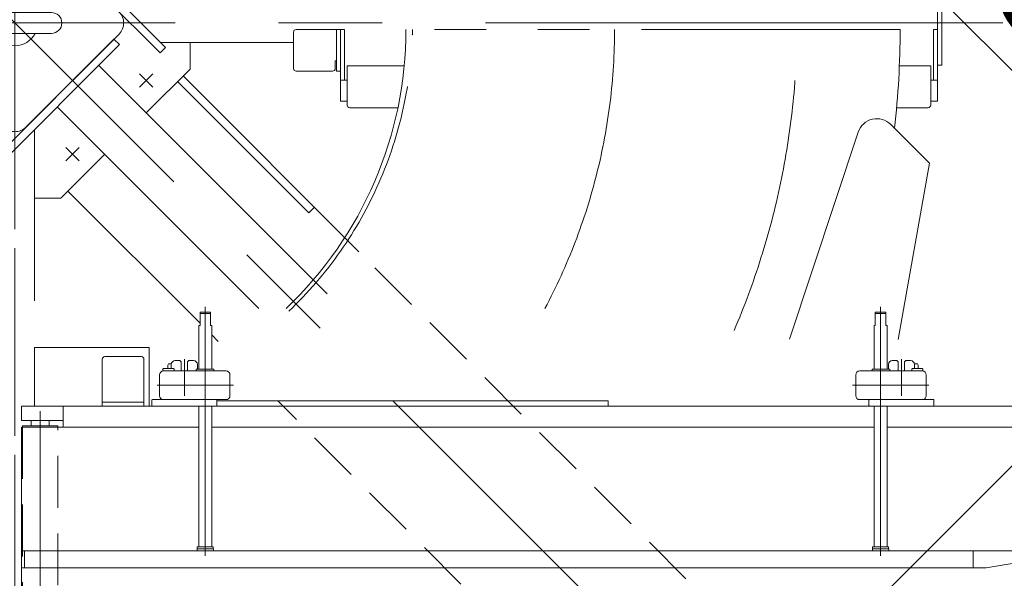
# Model space of a CAD drawing. Units: millimetres. Extents: x -4925 to 4925, y -3379 to 3378.
# Drawn here: x -3612 to -2856, y 1616 to 2045 of the extents above; entities that cross this region are included whole.
import ezdxf

# ---------------------------------------------------------------- set-up
doc = ezdxf.new("R2010")
doc.units = ezdxf.units.MM
doc.header["$LTSCALE"] = 6.25
for name, pattern in [('CENTER', [50.8, 31.75, -6.35, 6.35, -6.35]), ('CENTERX2', [101.6, 63.5, -12.7, 12.7, -12.7]), ('DASHED2', [9.525, 6.35, -3.175]), ('PHANTOM', [63.5, 31.75, -6.35, 6.35, -6.35, 6.35, -6.35])]:
    doc.linetypes.add(name, pattern=pattern)
for name, color, linetype in [('AJ-020_1', 7, 'Continuous'), ('HEXAGON_NUT_1_JIS', 7, 'Continuous'), ('HEXAGON_SOCKET_HEAD_CAP_SCREW_JIS', 7, 'Continuous'), ('MMX2-LHA1-030_2', 7, 'Continuous'), ('MMX2-LHTA1-060', 7, 'Continuous'), ('MMX2-S-160A', 7, 'Continuous'), ('MMX2-S-530A(ダミー)', 7, 'Continuous'), ('SLD-0', 7, 'Continuous'), ('仮5GN5K_5GN7_5K', 7, 'Continuous'), ('購入品-608ZZ', 7, 'Continuous'), ('購入品-仮Uボルト(M6)', 7, 'Continuous'), ('購入品-仮角ナットM5／M6／M8', 7, 'Continuous'), ('開発図枠', 7, 'Continuous')]:
    doc.layers.add(name, color=color, linetype=linetype)
doc.styles.add('dcStyle0', font='ＭＳ Ｐゴシック', dxfattribs={"width": 0.75})
doc.dimstyles.new('dc_Rotated', dxfattribs={"dimtxt": 100, "dimasz": 75.000048, "dimexe": 6, "dimexo": 25, "dimgap": 6, "dimtad": 3, "dimdsep": 46, "dimtxsty": 'dcStyle0', "dimblk1": 'OPEN30', "dimblk2": 'OPEN30', "dimsah": 1, "dimcen": 0.09, "dimclrd": 2, "dimclre": 2, "dimclrt": 2, "dimadec": 0, "dimazin": 2, "dimtfac": 1, "dimtdec": 4, "dimtmove": 0, "dimatfit": 3, "dimfxl": 1, "dimarcsym": 1})

# ---------------------------------------------------------------- blocks, each defined once
blk = doc.blocks.new('DC_GROUP_W_GBCS-T_S_110_809')
at = {"layer": 'MMX2-S-530A(ダミー)', "color": 3, "linetype": 'CENTERX2', "lineweight": 13}
for p, q in [((-3615.38, 2113.95), (-3615.38, 1963.97)), ((-3658.58, 2042.53), (-3536.82, 2042.53))]:
    blk.add_line(p, q, dxfattribs=at)
at = {"layer": 'MMX2-S-530A(ダミー)', "color": 7, "linetype": 'Continuous', "lineweight": 13}
for p, q in [((-3643.38, 2050.53), (-3587.38, 2050.53)), ((-3587.38, 2034.53), (-3643.38, 2034.53))]:
    blk.add_line(p, q, dxfattribs=at)
for centre, radius, start, end in [((-3615.38, 2042.53), 17.5, 27.20289, 152.79711), ((-3643.38, 2042.53), 8, 90, 270), ((-3587.38, 2042.53), 8, 270, 90), ((-3615.38, 2042.53), 17.5, 207.20289, 332.79711)]:
    blk.add_arc(centre, radius, start, end, dxfattribs=at)
blk = doc.blocks.new('DC_GROUP_W_GBCS-T_S_110_808')
at = {"layer": 'MMX2-S-530A(ダミー)', "linetype": 'Continuous'}
blk.add_blockref('DC_GROUP_W_GBCS-T_S_110_809', (0, 0), dxfattribs=at)
blk = doc.blocks.new('_Open30')
at = {"color": 0, "linetype": 'ByBlock', "lineweight": -2}
for p, q in [((-1, 0.267949), (0, 0)), ((0, 0), (-1, -0.267949)), ((0, 0), (-1, 0))]:
    blk.add_line(p, q, dxfattribs=at)
blk = doc.blocks.new('*D838')
at = {"color": 2, "linetype": 'Continuous', "lineweight": 13}
for p, q in [((-3562.88, 2753.43), (-1660.38, 2753.43)), ((-1685.38, 1331.63), (-1685.38, 2753.43)), ((-3562.88, 1331.63), (-1660.38, 1331.63))]:
    blk.add_line(p, q, dxfattribs=at)
at = {"color": 2, "xscale": 75.00007019038215, "yscale": 74.99973420559108}
for p, rotation in [((-1685.38, 2753.43), 90), ((-1685.38, 1331.63), 270)]:
    blk.add_blockref('_Open30', p, dxfattribs=dict(at, rotation=rotation))
at = {"color": 2, "insert": (-1710.38, 2042.53), "char_height": 100, "attachment_point": 8, "rotation": 90, "style": 'dcStyle0'}
blk.add_mtext('\\T1.00;1421.8', dxfattribs=at)
blk = doc.blocks.new('DC_GROUP_W_GBCS-T_S_110_840')
at = {"layer": '購入品-608ZZ', "color": 7, "linetype": 'Continuous', "lineweight": 13}
for p, q in [((-3600.38, 1793.53), (-3512.38, 1793.53)), ((-3600.38, 1748.53), (-3600.38, 1793.53)), ((-3512.38, 1748.53), (-3512.38, 1793.53)), ((-3600.38, 1371.53), (-3600.38, 1416.53)), ((-3512.38, 1371.53), (-3512.38, 1416.53)), ((-3600.38, 1371.53), (-3512.38, 1371.53))]:
    blk.add_line(p, q, dxfattribs=at)
blk = doc.blocks.new('DC_GROUP_W_GBCS-T_S_110_842')
at = {"layer": '購入品-608ZZ', "color": 3, "linetype": 'CENTERX2', "lineweight": 13}
blk.add_line((-3615.38, 1249.45), (-3615.38, 1963.97), dxfattribs=at)
blk = doc.blocks.new('DC_GROUP_W_GBCS-T_S_110_843')
at = {"layer": '購入品-608ZZ', "color": 7, "linetype": 'Continuous', "lineweight": 13}
for p, q in [((-3647.88, 1331.63), (-3647.88, 1334.83)), ((-3647.88, 1334.83), (-3582.88, 1334.83)), ((-3582.88, 1331.63), (-3647.88, 1331.63)), ((-3582.88, 1334.83), (-3582.88, 1331.63))]:
    blk.add_line(p, q, dxfattribs=at)
blk = doc.blocks.new('DC_GROUP_W_GBCS-T_S_110_841')
at = {"layer": '購入品-608ZZ', "color": 7, "linetype": 'Continuous', "lineweight": 13}
for p, q in [((-3539.37, 2030.16), (-3638.36, 1931.16)), ((-3634.12, 1926.92), (-3535.13, 2025.92)), ((-3535.13, 2025.92), (-3539.37, 2030.16)), ((-3600.38, 1829.33), (-3600.38, 1960.66)), ((-3638.36, 1931.16), (-3634.12, 1926.92)), ((-3630.38, 1829.33), (-3630.38, 1930.66))]:
    blk.add_line(p, q, dxfattribs=at)
at = {"layer": '購入品-608ZZ', "linetype": 'Continuous'}
for name in ['DC_GROUP_W_GBCS-T_S_110_842', 'DC_GROUP_W_GBCS-T_S_110_843']:
    blk.add_blockref(name, (0, 0), dxfattribs=at)
blk = doc.blocks.new('DC_GROUP_W_GBCS-T_S_110_839')
at = {"layer": '購入品-608ZZ', "linetype": 'Continuous'}
for name in ['DC_GROUP_W_GBCS-T_S_110_841', 'DC_GROUP_W_GBCS-T_S_110_840']:
    blk.add_blockref(name, (0, 0), dxfattribs=at)
blk = doc.blocks.new('DC_GROUP_W_GBCS-T_S_110_850')
at = {"layer": 'AJ-020_1', "color": 140, "linetype": 'PHANTOM', "lineweight": 13}
blk.add_line((-2936.38, 2037.53), (-3315.38, 2037.53), dxfattribs=at)
at = {"layer": 'AJ-020_1', "color": 7, "linetype": 'Continuous', "lineweight": 13}
for radius, start in [(295, 313.49589), (674, 353.54619)]:
    blk.add_arc((-3610.38, 2037.53), radius, start, 0, dxfattribs=at)
at = {"layer": 'AJ-020_1', "color": 3, "linetype": 'CENTERX2', "lineweight": 13}
blk.add_arc((-3610.38, 2037.53), 455, 331.9443, 0, dxfattribs=at)
blk = doc.blocks.new('DC_GROUP_W_GBCS-T_S_110_851')
at = {"layer": '購入品-仮角ナットM5／M6／M8', "color": 7, "linetype": 'Continuous', "lineweight": 13}
for p, q in [((-3365.68, 1982.53), (-3365.68, 2037.53)), ((-3365.68, 2037.53), (-3362.48, 2037.53)), ((-3362.48, 2037.53), (-3362.48, 1998.53)), ((-3365.68, 1998.53), (-3360.48, 1998.53)), ((-3360.48, 1982.53), (-3365.68, 1982.53))]:
    blk.add_line(p, q, dxfattribs=at)
blk = doc.blocks.new('DC_GROUP_W_GBCS-T_S_110_852')
at = {"layer": '購入品-仮角ナットM5／M6／M8', "color": 7, "linetype": 'Continuous', "lineweight": 13}
for p, q in [((-2907.68, 2037.53), (-2910.88, 2037.53)), ((-2910.88, 2037.53), (-2910.88, 1998.53)), ((-2907.68, 1982.53), (-2907.68, 2037.53)), ((-2912.88, 1998.53), (-2907.68, 1998.53)), ((-2907.68, 1982.53), (-2912.88, 1982.53))]:
    blk.add_line(p, q, dxfattribs=at)
blk = doc.blocks.new('DC_GROUP_W_GBCS-T_S_110_854')
at = {"layer": 'HEXAGON_SOCKET_HEAD_CAP_SCREW_JIS', "color": 7, "linetype": 'Continuous', "lineweight": 13}
for p, q in [((-3360.48, 2009.53), (-3360.48, 1979.53)), ((-3316.71, 2009.53), (-3360.48, 2009.53)), ((-2912.88, 2009.53), (-2936.96, 2009.53)), ((-2912.88, 2009.53), (-2912.88, 1979.53)), ((-3358.48, 1977.53), (-3321.55, 1977.53)), ((-2939.06, 1977.53), (-2914.88, 1977.53))]:
    blk.add_line(p, q, dxfattribs=at)
for centre, start, end in [((-3358.48, 1979.53), 180, 270), ((-2914.88, 1979.53), 270, 0)]:
    blk.add_arc(centre, 2, start, end, dxfattribs=at)
blk = doc.blocks.new('DC_GROUP_W_GBCS-T_S_110_853')
at = {"layer": 'HEXAGON_SOCKET_HEAD_CAP_SCREW_JIS', "linetype": 'Continuous'}
blk.add_blockref('DC_GROUP_W_GBCS-T_S_110_854', (0, 0), dxfattribs=at)
blk = doc.blocks.new('DC_GROUP_W_GBCS-T_S_110_855')
at = {"layer": 'MMX2-LHA1-030_2', "color": 7, "linetype": 'Continuous', "lineweight": 13}
for p, q in [((-3401.68, 2035.53), (-3401.68, 2007.53)), ((-3365.68, 2037.53), (-3399.68, 2037.53)), ((-3368.68, 2037.53), (-3368.68, 2005.53)), ((-3365.68, 2005.53), (-3365.68, 2037.53)), ((-3368.68, 2013.53), (-3369.68, 2013.53)), ((-3369.68, 2007.53), (-3369.68, 2013.53)), ((-3399.68, 2005.53), (-3371.68, 2005.53)), ((-3368.68, 2005.53), (-3365.68, 2005.53))]:
    blk.add_line(p, q, dxfattribs=at)
for centre, start, end in [((-3399.68, 2035.53), 90, 180), ((-3399.68, 2007.53), 180, 270), ((-3371.68, 2007.53), 270, 0)]:
    blk.add_arc(centre, 2, start, end, dxfattribs=at)
blk = doc.blocks.new('DC_GROUP_W_GBCS-T_S_110_849')
at = {"linetype": 'Continuous'}
blk.add_blockref('DC_GROUP_W_GBCS-T_S_110_853', (0, 0), dxfattribs=at)
at = {"layer": 'AJ-020_1', "linetype": 'Continuous'}
blk.add_blockref('DC_GROUP_W_GBCS-T_S_110_850', (0, 0), dxfattribs=at)
at = {"layer": 'MMX2-LHA1-030_2', "linetype": 'Continuous'}
blk.add_blockref('DC_GROUP_W_GBCS-T_S_110_855', (0, 0), dxfattribs=at)
at = {"layer": '購入品-仮角ナットM5／M6／M8', "linetype": 'Continuous'}
for name in ['DC_GROUP_W_GBCS-T_S_110_851', 'DC_GROUP_W_GBCS-T_S_110_852']:
    blk.add_blockref(name, (0, 0), dxfattribs=at)
blk = doc.blocks.new('DC_GROUP_W_GBCS-T_S_110_848')
at = {"linetype": 'Continuous'}
blk.add_blockref('DC_GROUP_W_GBCS-T_S_110_849', (0, 0), dxfattribs=at)
blk = doc.blocks.new('DC_GROUP_W_GBCS-T_S_110_1706')
at = {"layer": 'MMX2-LHTA1-060', "color": 7, "linetype": 'Continuous', "lineweight": 13}
for p, q in [((-2913.91, 1935.03), (-2943.58, 1964.7)), ((-2968.42, 1958.82), (-3021.12, 1799.99)), ((-2913.91, 1935.03), (-2937.77, 1799.7))]:
    blk.add_line(p, q, dxfattribs=at)
blk.add_arc((-2954.19, 1954.09), 15, 45, 161.63407, dxfattribs=at)
blk = doc.blocks.new('DC_GROUP_W_GBCS-T_S_110_1705')
at = {"layer": 'MMX2-LHTA1-060', "linetype": 'Continuous'}
blk.add_blockref('DC_GROUP_W_GBCS-T_S_110_1706', (0, 0), dxfattribs=at)
blk = doc.blocks.new('DC_GROUP_W_GBCS-T_S_110_1808')
at = {"color": 140, "linetype": 'PHANTOM', "lineweight": 13}
blk.add_arc((-3615.38, 2042.53), 600, 336.84118, 359.52253, dxfattribs=at)
blk = doc.blocks.new('DC_GROUP_W_GBCS-T_S_110_811')
at = {"layer": '購入品-608ZZ', "color": 3, "linetype": 'CENTERX2', "lineweight": 13}
blk.add_line((-3615.38, 1314.25), (-3615.38, 1963.97), dxfattribs=at)
blk = doc.blocks.new('DC_GROUP_W_GBCS-T_S_110_812')
at = {"layer": '購入品-608ZZ', "color": 7, "linetype": 'Continuous', "lineweight": 13}
for p, q in [((-3647.88, 1331.63), (-3647.88, 1334.83)), ((-3647.88, 1334.83), (-3582.88, 1334.83)), ((-3582.88, 1331.63), (-3647.88, 1331.63)), ((-3582.88, 1334.83), (-3582.88, 1331.63))]:
    blk.add_line(p, q, dxfattribs=at)
blk = doc.blocks.new('DC_GROUP_W_GBCS-T_S_110_810')
at = {"layer": '購入品-608ZZ', "color": 3, "linetype": 'CENTERX2', "lineweight": 13}
blk.add_line((-3044.53, 1471.68), (-3615.38, 2042.53), dxfattribs=at)
at = {"layer": '購入品-608ZZ', "color": 7, "linetype": 'Continuous', "lineweight": 13}
for p, q in [((-3539.37, 2030.16), (-3638.36, 1931.16)), ((-3634.12, 1926.92), (-3535.13, 2025.92)), ((-3535.13, 2025.92), (-3539.37, 2030.16)), ((-3375.85, 1834.82), (-3551.04, 2010.01)), ((-3428.2, 1823.53), (-3582.86, 1978.19)), ((-3600.38, 1829.33), (-3600.38, 1960.66)), ((-3638.36, 1931.16), (-3634.12, 1926.92)), ((-3630.38, 1829.33), (-3630.38, 1930.66))]:
    blk.add_line(p, q, dxfattribs=at)
at = {"layer": '購入品-608ZZ', "linetype": 'Continuous'}
for name in ['DC_GROUP_W_GBCS-T_S_110_811', 'DC_GROUP_W_GBCS-T_S_110_812']:
    blk.add_blockref(name, (0, 0), dxfattribs=at)
blk = doc.blocks.new('DC_GROUP_W_GBCS-T_S_110_814')
at = {"layer": '購入品-608ZZ', "color": 3, "linetype": 'CENTERX2', "lineweight": 13}
blk.add_line((-2857.51, 2042.53), (-3536.82, 2042.53), dxfattribs=at)
blk = doc.blocks.new('DC_GROUP_W_GBCS-T_S_110_815')
at = {"layer": '購入品-608ZZ', "color": 7, "linetype": 'Continuous', "lineweight": 13}
for p, q in [((-2907.68, 2075.03), (-2904.48, 2075.03)), ((-2907.68, 2010.03), (-2907.68, 2075.03)), ((-2904.48, 2075.03), (-2904.48, 2010.03)), ((-2904.48, 2010.03), (-2907.68, 2010.03))]:
    blk.add_line(p, q, dxfattribs=at)
blk = doc.blocks.new('DC_GROUP_W_GBCS-T_S_110_813')
at = {"layer": '購入品-608ZZ', "color": 7, "linetype": 'Continuous', "lineweight": 13}
for p, q in [((-3129.55, 2570.79), (-3140.44, 2559.9)), ((-3127.29, 2568.53), (-3137.54, 2558.28)), ((-3129.55, 2570.79), (-3127.29, 2568.53)), ((-3140.44, 2553.4), (-3104.52, 2517.48)), ((-3137.54, 2555.02), (-3102.89, 2520.37)), ((-3099.64, 2520.37), (-3089.39, 2530.63)), ((-3087.12, 2528.37), (-3089.39, 2530.63)), ((-3098.01, 2517.48), (-3087.12, 2528.37)), ((-3418.3, 2271.43), (-3582.86, 2106.88)), ((-3386.48, 2239.61), (-3551.04, 2075.06)), ((-3598.77, 2122.79), (-3603.01, 2118.55)), ((-3499.77, 2023.79), (-3598.77, 2122.79)), ((-3603.01, 2118.55), (-3504.01, 2019.55)), ((-3402.18, 2057.53), (-3533.51, 2057.53)), ((-3402.18, 2027.53), (-3503.51, 2027.53)), ((-3504.01, 2019.55), (-3499.77, 2023.79))]:
    blk.add_line(p, q, dxfattribs=at)
for centre, radius, start, end in [((-3137.19, 2556.65), 4.6, 135, 225), ((-3135.91, 2556.65), 2.3, 135, 225), ((-3101.27, 2520.73), 4.6, 225, 315), ((-3101.27, 2522), 2.3, 225, 315)]:
    blk.add_arc(centre, radius, start, end, dxfattribs=at)
at = {"layer": '購入品-608ZZ', "linetype": 'Continuous'}
for name in ['DC_GROUP_W_GBCS-T_S_110_815', 'DC_GROUP_W_GBCS-T_S_110_814']:
    blk.add_blockref(name, (0, 0), dxfattribs=at)
blk = doc.blocks.new('DC_GROUP_W_GBCS-T_S_110_817')
at = {"layer": '購入品-608ZZ', "color": 7, "linetype": 'Continuous', "lineweight": 13}
for p, q in [((-3647.88, 2750.23), (-3647.88, 2753.43)), ((-3647.88, 2753.43), (-3582.88, 2753.43)), ((-3582.88, 2750.23), (-3647.88, 2750.23)), ((-3582.88, 2753.43), (-3582.88, 2750.23))]:
    blk.add_line(p, q, dxfattribs=at)
blk = doc.blocks.new('DC_GROUP_W_GBCS-T_S_110_816')
at = {"layer": '購入品-608ZZ', "color": 7, "linetype": 'Continuous', "lineweight": 13}
for p, q in [((-4101.22, 2570.79), (-4103.48, 2568.53)), ((-4093.23, 2558.28), (-4103.48, 2568.53)), ((-4090.33, 2559.9), (-4101.22, 2570.79)), ((-4127.87, 2520.37), (-4093.23, 2555.02)), ((-4126.25, 2517.48), (-4090.33, 2553.4)), ((-4143.64, 2528.37), (-4141.38, 2530.63)), ((-4141.38, 2530.63), (-4131.13, 2520.37)), ((-4143.64, 2528.37), (-4132.75, 2517.48)), ((-3812.46, 2271.43), (-3647.91, 2106.88)), ((-3630.38, 2255.73), (-3630.38, 2124.41)), ((-3600.38, 2255.73), (-3600.38, 2154.41)), ((-3844.28, 2239.61), (-3679.73, 2075.06)), ((-3596.64, 2158.14), (-3695.64, 2059.15)), ((-3691.4, 2054.91), (-3592.4, 2153.9)), ((-3592.4, 2153.9), (-3596.64, 2158.14)), ((-3695.64, 2059.15), (-3691.4, 2054.91))]:
    blk.add_line(p, q, dxfattribs=at)
at = {"layer": '購入品-608ZZ', "color": 3, "linetype": 'CENTERX2', "lineweight": 13}
blk.add_line((-4128.08, 2555.23), (-3615.38, 2042.53), dxfattribs=at)
at = {"layer": '購入品-608ZZ', "color": 7, "linetype": 'Continuous', "lineweight": 13}
for centre, radius, start, end in [((-4094.85, 2556.65), 2.3, 315, 45), ((-4093.58, 2556.65), 4.6, 315, 45), ((-4129.5, 2520.73), 4.6, 225, 315), ((-4129.5, 2522), 2.3, 225, 315)]:
    blk.add_arc(centre, radius, start, end, dxfattribs=at)
at = {"layer": '購入品-608ZZ', "linetype": 'Continuous'}
blk.add_blockref('DC_GROUP_W_GBCS-T_S_110_817', (0, 0), dxfattribs=at)
blk = doc.blocks.new('*D872')
at = {"layer": '購入品-608ZZ', "color": 2, "linetype": 'Continuous', "lineweight": 13}
for p, q in [((-3087.24, 2618.9), (-3717.15, 3248.8)), ((-4803.97, 2126.62), (-3699.47, 3231.12)), ((-4191.75, 1514.39), (-4821.65, 2144.3))]:
    blk.add_line(p, q, dxfattribs=at)
at = {"layer": '購入品-608ZZ', "color": 2, "xscale": 75.00007019038215, "yscale": 74.99973420559108}
for p, rotation in [((-3699.47, 3231.12), 44.99999999951595), ((-4803.97, 2126.62), 224.9999999995159)]:
    blk.add_blockref('_Open30', p, dxfattribs=dict(at, rotation=rotation))
at = {"layer": '購入品-608ZZ', "color": 2, "insert": (-4413.19, 2552.77), "char_height": 100, "attachment_point": 8, "rotation": 45, "style": 'dcStyle0'}
blk.add_mtext('\\T1.00;1562', dxfattribs=at)
blk = doc.blocks.new('*D873')
at = {"layer": '購入品-608ZZ', "color": 2, "linetype": 'Continuous', "lineweight": 13}
for p, q in [((-4143.52, 2618.9), (-3785.75, 2976.67)), ((-2698.92, 1854.49), (-3803.42, 2958.99)), ((-3039.02, 1514.39), (-2681.24, 1872.17))]:
    blk.add_line(p, q, dxfattribs=at)
at = {"layer": '購入品-608ZZ', "color": 2, "xscale": 75.00007019038215, "yscale": 74.99973420559108}
for p, rotation in [((-3803.42, 2958.99), 135.0000000004841), ((-2698.92, 1854.49), 315.0000000004841)]:
    blk.add_blockref('_Open30', p, dxfattribs=dict(at, rotation=rotation))
at = {"layer": '購入品-608ZZ', "color": 2, "insert": (-2818.09, 2009.02), "char_height": 100, "attachment_point": 8, "rotation": 315, "style": 'dcStyle0'}
blk.add_mtext('\\T1.00;1562', dxfattribs=at)
blk = doc.blocks.new('DC_GROUP_W_GBCS-T_S_110_830')
at = {"layer": 'MMX2-S-530A(ダミー)', "color": 3, "linetype": 'CENTER', "lineweight": 13}
for p, q in [((-3509.53, 1993.25), (-3519.71, 2003.43)), ((-3519.71, 1993.25), (-3509.53, 2003.43))]:
    blk.add_line(p, q, dxfattribs=at)
blk = doc.blocks.new('DC_GROUP_W_GBCS-T_S_110_831')
at = {"layer": 'MMX2-S-530A(ダミー)', "color": 3, "linetype": 'CENTER', "lineweight": 13}
for p, q in [((-3566.1, 1936.68), (-3576.28, 1946.86)), ((-3576.28, 1936.68), (-3566.1, 1946.86))]:
    blk.add_line(p, q, dxfattribs=at)
blk = doc.blocks.new('DC_GROUP_W_GBCS-T_S_110_838')
at = {"layer": 'MMX2-S-530A(ダミー)', "color": 7, "linetype": 'Continuous', "lineweight": 13}
for p, q in [((-3695.29, 2051.02), (-3623.87, 2122.44)), ((-3606.9, 2122.44), (-3535.48, 2051.02)), ((-3623.87, 1962.63), (-3695.29, 2034.05)), ((-3535.48, 2034.05), (-3606.9, 1962.63))]:
    blk.add_line(p, q, dxfattribs=at)
for centre, start, end in [((-3615.38, 2113.95), 45, 135), ((-3686.8, 2042.53), 135, 225), ((-3543.96, 2042.53), 315, 45), ((-3615.38, 1971.11), 225, 315)]:
    blk.add_arc(centre, 12, start, end, dxfattribs=at)
blk = doc.blocks.new('DC_GROUP_W_GBCS-T_S_110_829')
at = {"layer": 'MMX2-S-530A(ダミー)', "color": 7, "linetype": 'Continuous', "lineweight": 13}
for p, q in [((-3481.03, 2007.18), (-3481.03, 2027.53)), ((-3514.62, 1973.59), (-3481.03, 2007.18)), ((-3351.49, 1867.02), (-3486.34, 2001.87)), ((-3490.58, 1997.63), (-3389.82, 1896.87)), ((-3580.03, 1908.18), (-3546.44, 1941.77)), ((-3473.38, 1812.14), (-3574.72, 1913.49)), ((-3600.38, 1908.18), (-3580.03, 1908.18)), ((-3389.82, 1896.87), (-3385.57, 1901.11)), ((-3459.46, 1798.23), (-3464.38, 1803.14))]:
    blk.add_line(p, q, dxfattribs=at)
at = {"layer": 'MMX2-S-530A(ダミー)', "color": 4, "linetype": 'DASHED2', "lineweight": 13}
for p, q in [((-3058.54, 1574.07), (-3351.49, 1867.02)), ((-3146.92, 1485.69), (-3413.77, 1752.53))]:
    blk.add_line(p, q, dxfattribs=at)
at = {"layer": 'MMX2-S-530A(ダミー)', "linetype": 'Continuous'}
for name in ['DC_GROUP_W_GBCS-T_S_110_838', 'DC_GROUP_W_GBCS-T_S_110_830', 'DC_GROUP_W_GBCS-T_S_110_831']:
    blk.add_blockref(name, (0, 0), dxfattribs=at)
blk = doc.blocks.new('DC_GROUP_W_GBCS-T_S_110_1278')
at = {"layer": 'MMX2-S-160A', "color": 7, "linetype": 'Continuous', "lineweight": 13}
for p, q in [((-3548.38, 1748.53), (-3548.38, 1784.53)), ((-3518.38, 1786.53), (-3546.38, 1786.53)), ((-3516.38, 1748.53), (-3516.38, 1784.53)), ((-3548.38, 1751.73), (-3516.38, 1751.73)), ((-3516.38, 1748.53), (-3548.38, 1748.53))]:
    blk.add_line(p, q, dxfattribs=at)
for centre, start, end in [((-3546.38, 1784.53), 90, 180), ((-3518.38, 1784.53), 0, 90)]:
    blk.add_arc(centre, 2, start, end, dxfattribs=at)
blk = doc.blocks.new('DC_GROUP_W_GBCS-T_S_110_1282')
at = {"layer": 'MMX2-LHA1-030_2', "color": 7, "linetype": 'Continuous', "lineweight": 13}
for p, q in [((-3501.38, 1775.53), (-3453.38, 1775.53)), ((-3504.38, 1756.53), (-3504.38, 1772.53)), ((-3450.38, 1756.53), (-3450.38, 1772.53)), ((-3509.88, 1753.53), (-3453.38, 1753.53))]:
    blk.add_line(p, q, dxfattribs=at)
at = {"layer": 'MMX2-LHA1-030_2', "color": 3, "linetype": 'CENTERX2', "lineweight": 13}
blk.add_line((-3447.79, 1764.53), (-3506.31, 1764.53), dxfattribs=at)
at = {"layer": 'MMX2-LHA1-030_2', "color": 7, "linetype": 'Continuous', "lineweight": 13}
for centre, start, end in [((-3501.38, 1772.53), 90, 180), ((-3453.38, 1772.53), 0, 90), ((-3501.38, 1756.53), 180, 270), ((-3453.38, 1756.53), 270, 0)]:
    blk.add_arc(centre, 3, start, end, dxfattribs=at)
blk = doc.blocks.new('DC_GROUP_W_GBCS-T_S_110_1283')
at = {"layer": '開発図枠', "color": 7, "linetype": 'Continuous', "lineweight": 13}
for p, q in [((-3501.83, 1776.83), (-3501.33, 1777.33)), ((-3501.83, 1775.5), (-3501.83, 1776.83)), ((-3501.33, 1777.33), (-3493.83, 1777.33)), ((-3493.33, 1776.83), (-3493.83, 1777.33)), ((-3493.33, 1775.53), (-3493.33, 1776.83))]:
    blk.add_line(p, q, dxfattribs=at)
blk = doc.blocks.new('DC_GROUP_W_GBCS-T_S_110_1281')
at = {"layer": 'MMX2-LHA1-030_2', "linetype": 'Continuous'}
blk.add_blockref('DC_GROUP_W_GBCS-T_S_110_1282', (0, 0), dxfattribs=at)
at = {"layer": '開発図枠', "linetype": 'Continuous'}
blk.add_blockref('DC_GROUP_W_GBCS-T_S_110_1283', (0, 0), dxfattribs=at)
blk = doc.blocks.new('DC_GROUP_W_GBCS-T_S_110_1285')
at = {"layer": 'HEXAGON_NUT_1_JIS', "color": 7, "linetype": 'Continuous', "lineweight": 13}
for p, q in [((-3476.38, 1775.53), (-3476.38, 1776.73)), ((-3462.84, 1775.53), (-3476.38, 1775.53)), ((-3476.08, 1777.03), (-3463.14, 1777.03)), ((-3462.84, 1775.53), (-3462.84, 1776.73))]:
    blk.add_line(p, q, dxfattribs=at)
for centre, start, end in [((-3476.08, 1776.73), 90, 180), ((-3463.14, 1776.73), 0, 90)]:
    blk.add_arc(centre, 0.3, start, end, dxfattribs=at)
blk = doc.blocks.new('DC_GROUP_W_GBCS-T_S_110_1284')
at = {"layer": 'HEXAGON_NUT_1_JIS', "linetype": 'Continuous'}
blk.add_blockref('DC_GROUP_W_GBCS-T_S_110_1285', (0, 0), dxfattribs=at)
blk = doc.blocks.new('DC_GROUP_W_GBCS-T_S_110_1280')
at = {"linetype": 'Continuous'}
for name in ['DC_GROUP_W_GBCS-T_S_110_1281', 'DC_GROUP_W_GBCS-T_S_110_1284']:
    blk.add_blockref(name, (0, 0), dxfattribs=at)
blk = doc.blocks.new('DC_GROUP_W_GBCS-T_S_110_1288')
at = {"layer": 'HEXAGON_NUT_1_JIS', "color": 3, "linetype": 'CENTERX2', "lineweight": 13}
blk.add_line((-3485.38, 1784.52), (-3485.38, 1756.39), dxfattribs=at)
blk = doc.blocks.new('DC_GROUP_W_GBCS-T_S_110_1287')
at = {"layer": 'HEXAGON_NUT_1_JIS', "linetype": 'Continuous'}
blk.add_blockref('DC_GROUP_W_GBCS-T_S_110_1288', (0, 0), dxfattribs=at)
blk = doc.blocks.new('DC_GROUP_W_GBCS-T_S_110_1292')
at = {"layer": 'SLD-0', "color": 7, "linetype": 'Continuous', "lineweight": 13}
for p, q in [((-3488.88, 1783.53), (-3492.38, 1783.53)), ((-3481.88, 1783.53), (-3478.38, 1783.53)), ((-3495.38, 1780.53), (-3495.38, 1777.33)), ((-3475.38, 1780.53), (-3475.38, 1777.03)), ((-3510.38, 1753.03), (-3510.38, 1749.03)), ((-3460.38, 1753.03), (-3460.38, 1749.03))]:
    blk.add_line(p, q, dxfattribs=at)
for centre, radius, start, end in [((-3492.38, 1780.53), 3, 90, 180), ((-3478.38, 1780.53), 3, 0, 90), ((-3509.88, 1753.03), 0.5, 90, 180), ((-3460.88, 1753.03), 0.5, 0, 90), ((-3509.88, 1749.03), 0.5, 180, 270), ((-3460.88, 1749.03), 0.5, 270, 0)]:
    blk.add_arc(centre, radius, start, end, dxfattribs=at)
blk = doc.blocks.new('DC_GROUP_W_GBCS-T_S_110_1293')
at = {"layer": '購入品-仮Uボルト(M6)', "color": 7, "linetype": 'Continuous', "lineweight": 13}
for p, q in [((-3497.68, 1780.98), (-3498.18, 1780.12)), ((-3498.18, 1777.33), (-3498.18, 1780.12)), ((-3495.29, 1780.98), (-3497.68, 1780.98))]:
    blk.add_line(p, q, dxfattribs=at)
blk = doc.blocks.new('DC_GROUP_W_GBCS-T_S_110_1291')
at = {"layer": 'SLD-0', "linetype": 'Continuous'}
blk.add_blockref('DC_GROUP_W_GBCS-T_S_110_1292', (0, 0), dxfattribs=at)
at = {"layer": '購入品-仮Uボルト(M6)', "linetype": 'Continuous'}
blk.add_blockref('DC_GROUP_W_GBCS-T_S_110_1293', (0, 0), dxfattribs=at)
blk = doc.blocks.new('DC_GROUP_W_GBCS-T_S_110_1290')
at = {"linetype": 'Continuous'}
blk.add_blockref('DC_GROUP_W_GBCS-T_S_110_1291', (0, 0), dxfattribs=at)
blk = doc.blocks.new('DC_GROUP_W_GBCS-T_S_110_1289')
at = {"linetype": 'Continuous'}
blk.add_blockref('DC_GROUP_W_GBCS-T_S_110_1290', (0, 0), dxfattribs=at)
blk = doc.blocks.new('DC_GROUP_W_GBCS-T_S_110_1286')
at = {"linetype": 'Continuous'}
for name in ['DC_GROUP_W_GBCS-T_S_110_1289', 'DC_GROUP_W_GBCS-T_S_110_1287']:
    blk.add_blockref(name, (0, 0), dxfattribs=at)
blk = doc.blocks.new('DC_GROUP_W_GBCS-T_S_110_1294')
at = {"color": 7, "linetype": 'Continuous', "lineweight": 13}
for p, q in [((-2947.38, 1820.53), (-2955.38, 1820.53)), ((-2955.38, 1810.53), (-2955.38, 1820.53)), ((-2947.38, 1810.53), (-2947.38, 1820.53)), ((-2955.38, 1810.53), (-2956.38, 1810.53)), ((-2956.38, 1810.53), (-2956.38, 1777.03)), ((-2946.38, 1810.53), (-2947.38, 1810.53)), ((-2946.38, 1777.03), (-2946.38, 1810.53)), ((-2956.38, 1748.53), (-2956.38, 1640.53)), ((-2946.38, 1640.53), (-2946.38, 1748.53)), ((-2957.63, 1639.03), (-2957.63, 1637.43)), ((-2945.13, 1639.03), (-2957.63, 1639.03)), ((-2945.28, 1640.53), (-2957.48, 1640.53)), ((-2957.48, 1640.53), (-2957.48, 1639.03)), ((-2945.28, 1639.03), (-2945.28, 1640.53)), ((-2945.13, 1637.43), (-2945.13, 1639.03))]:
    blk.add_line(p, q, dxfattribs=at)
at = {"color": 3, "linetype": 'CENTERX2', "lineweight": 13}
blk.add_line((-2951.38, 1633.79), (-2951.38, 1824.69), dxfattribs=at)
at = {"color": 3, "linetype": 'Continuous', "lineweight": 13}
blk.add_line((-2947.38, 1819.53), (-2955.38, 1819.53), dxfattribs=at)
blk = doc.blocks.new('DC_GROUP_W_GBCS-T_S_110_1296')
at = {"color": 7, "linetype": 'Continuous', "lineweight": 13}
for p, q in [((-2810.38, 1637.43), (-2880.38, 1637.43)), ((-2880.38, 1637.43), (-2880.38, 1624.43)), ((-2870.38, 1624.43), (-2812.05, 1634.16)), ((-2810.38, 1637.43), (-2810.38, 1636.06)), ((-2870.38, 1624.43), (-2880.38, 1624.43))]:
    blk.add_line(p, q, dxfattribs=at)
blk.add_arc((-2812.26, 1636.02), 1.88, 276.49776, 1.16789, dxfattribs=at)
blk = doc.blocks.new('DC_GROUP_W_GBCS-T_S_110_1297')
at = {"color": 7, "linetype": 'Continuous', "lineweight": 13}
for p, q in [((-3607.88, 1637.43), (-3607.88, 1624.43)), ((-2880.38, 1637.43), (-3607.88, 1637.43)), ((-2880.38, 1624.43), (-2880.38, 1637.43)), ((-3607.88, 1624.43), (-2880.38, 1624.43))]:
    blk.add_line(p, q, dxfattribs=at)
blk = doc.blocks.new('DC_GROUP_W_GBCS-T_S_110_1298')
at = {"color": 7, "linetype": 'Continuous', "lineweight": 13}
for p, q in [((-3610.38, 1637.43), (-3610.38, 1624.43)), ((-3610.38, 1637.43), (-3607.88, 1637.43)), ((-3607.88, 1637.43), (-3607.88, 1624.43)), ((-3610.38, 1624.43), (-3607.88, 1624.43))]:
    blk.add_line(p, q, dxfattribs=at)
blk = doc.blocks.new('DC_GROUP_W_GBCS-T_S_110_1295')
at = {"linetype": 'Continuous'}
for name in ['DC_GROUP_W_GBCS-T_S_110_1298', 'DC_GROUP_W_GBCS-T_S_110_1297', 'DC_GROUP_W_GBCS-T_S_110_1296']:
    blk.add_blockref(name, (0, 0), dxfattribs=at)
blk = doc.blocks.new('DC_GROUP_W_GBCS-T_S_110_1299')
at = {"color": 7, "linetype": 'Continuous', "lineweight": 13}
for p, q in [((-3465.38, 1820.53), (-3473.38, 1820.53)), ((-3473.38, 1810.53), (-3473.38, 1820.53)), ((-3465.38, 1810.53), (-3465.38, 1820.53)), ((-3473.38, 1810.53), (-3474.38, 1810.53)), ((-3474.38, 1810.53), (-3474.38, 1777.03)), ((-3464.38, 1810.53), (-3465.38, 1810.53)), ((-3464.38, 1777.03), (-3464.38, 1810.53)), ((-3474.38, 1748.53), (-3474.38, 1640.53)), ((-3464.38, 1640.53), (-3464.38, 1748.53)), ((-3475.63, 1639.03), (-3475.63, 1637.43)), ((-3463.13, 1639.03), (-3475.63, 1639.03)), ((-3463.28, 1640.53), (-3475.48, 1640.53)), ((-3475.48, 1640.53), (-3475.48, 1639.03)), ((-3463.28, 1639.03), (-3463.28, 1640.53)), ((-3463.13, 1637.43), (-3463.13, 1639.03))]:
    blk.add_line(p, q, dxfattribs=at)
at = {"color": 3, "linetype": 'CENTERX2', "lineweight": 13}
blk.add_line((-3469.38, 1633.79), (-3469.38, 1824.69), dxfattribs=at)
at = {"color": 3, "linetype": 'Continuous', "lineweight": 13}
blk.add_line((-3465.38, 1819.53), (-3473.38, 1819.53), dxfattribs=at)
blk = doc.blocks.new('DC_GROUP_W_GBCS-T_S_110_1336')
at = {"layer": 'MMX2-LHA1-030_2', "color": 7, "linetype": 'Continuous', "lineweight": 13}
for p, q in [((-2919.38, 1775.53), (-2967.38, 1775.53)), ((-2970.38, 1756.53), (-2970.38, 1772.53)), ((-2916.38, 1756.53), (-2916.38, 1772.53)), ((-2910.88, 1753.53), (-2967.38, 1753.53))]:
    blk.add_line(p, q, dxfattribs=at)
at = {"layer": 'MMX2-LHA1-030_2', "color": 3, "linetype": 'CENTERX2', "lineweight": 13}
blk.add_line((-2972.98, 1764.53), (-2914.45, 1764.53), dxfattribs=at)
at = {"layer": 'MMX2-LHA1-030_2', "color": 7, "linetype": 'Continuous', "lineweight": 13}
for centre, start, end in [((-2967.38, 1772.53), 90, 180), ((-2919.38, 1772.53), 0, 90), ((-2967.38, 1756.53), 180, 270), ((-2919.38, 1756.53), 270, 0)]:
    blk.add_arc(centre, 3, start, end, dxfattribs=at)
blk = doc.blocks.new('DC_GROUP_W_GBCS-T_S_110_1337')
at = {"layer": '開発図枠', "color": 7, "linetype": 'Continuous', "lineweight": 13}
for p, q in [((-2927.43, 1776.83), (-2926.93, 1777.33)), ((-2927.43, 1775.53), (-2927.43, 1776.83)), ((-2919.43, 1777.33), (-2926.93, 1777.33)), ((-2918.93, 1776.83), (-2919.43, 1777.33)), ((-2918.93, 1775.5), (-2918.93, 1776.83))]:
    blk.add_line(p, q, dxfattribs=at)
blk = doc.blocks.new('DC_GROUP_W_GBCS-T_S_110_1335')
at = {"layer": 'MMX2-LHA1-030_2', "linetype": 'Continuous'}
blk.add_blockref('DC_GROUP_W_GBCS-T_S_110_1336', (0, 0), dxfattribs=at)
at = {"layer": '開発図枠', "linetype": 'Continuous'}
blk.add_blockref('DC_GROUP_W_GBCS-T_S_110_1337', (0, 0), dxfattribs=at)
blk = doc.blocks.new('DC_GROUP_W_GBCS-T_S_110_1339')
at = {"layer": 'HEXAGON_NUT_1_JIS', "color": 7, "linetype": 'Continuous', "lineweight": 13}
for p, q in [((-2957.92, 1775.53), (-2957.92, 1776.73)), ((-2957.92, 1775.53), (-2944.38, 1775.53)), ((-2944.68, 1777.03), (-2957.62, 1777.03)), ((-2944.38, 1775.53), (-2944.38, 1776.73))]:
    blk.add_line(p, q, dxfattribs=at)
for centre, start, end in [((-2957.62, 1776.73), 90, 180), ((-2944.68, 1776.73), 0, 90)]:
    blk.add_arc(centre, 0.3, start, end, dxfattribs=at)
blk = doc.blocks.new('DC_GROUP_W_GBCS-T_S_110_1338')
at = {"layer": 'HEXAGON_NUT_1_JIS', "linetype": 'Continuous'}
blk.add_blockref('DC_GROUP_W_GBCS-T_S_110_1339', (0, 0), dxfattribs=at)
blk = doc.blocks.new('DC_GROUP_W_GBCS-T_S_110_1334')
at = {"linetype": 'Continuous'}
for name in ['DC_GROUP_W_GBCS-T_S_110_1335', 'DC_GROUP_W_GBCS-T_S_110_1338']:
    blk.add_blockref(name, (0, 0), dxfattribs=at)
blk = doc.blocks.new('DC_GROUP_W_GBCS-T_S_110_1342')
at = {"layer": 'HEXAGON_NUT_1_JIS', "color": 3, "linetype": 'CENTERX2', "lineweight": 13}
blk.add_line((-2935.38, 1784.52), (-2935.38, 1756.39), dxfattribs=at)
blk = doc.blocks.new('DC_GROUP_W_GBCS-T_S_110_1341')
at = {"layer": 'HEXAGON_NUT_1_JIS', "linetype": 'Continuous'}
blk.add_blockref('DC_GROUP_W_GBCS-T_S_110_1342', (0, 0), dxfattribs=at)
blk = doc.blocks.new('DC_GROUP_W_GBCS-T_S_110_1346')
at = {"layer": 'SLD-0', "color": 7, "linetype": 'Continuous', "lineweight": 13}
for p, q in [((-2938.88, 1783.53), (-2942.38, 1783.53)), ((-2931.88, 1783.53), (-2928.38, 1783.53)), ((-2945.38, 1780.53), (-2945.38, 1777.03)), ((-2925.38, 1780.53), (-2925.38, 1777.33)), ((-2960.38, 1753.03), (-2960.38, 1749.03)), ((-2910.38, 1753.03), (-2910.38, 1749.03))]:
    blk.add_line(p, q, dxfattribs=at)
for centre, radius, start, end in [((-2942.38, 1780.53), 3, 90, 180), ((-2928.38, 1780.53), 3, 0, 90), ((-2959.88, 1753.03), 0.5, 90, 180), ((-2910.88, 1753.03), 0.5, 0, 90), ((-2959.88, 1749.03), 0.5, 180, 270), ((-2910.88, 1749.03), 0.5, 270, 0)]:
    blk.add_arc(centre, radius, start, end, dxfattribs=at)
blk = doc.blocks.new('DC_GROUP_W_GBCS-T_S_110_1347')
at = {"layer": '購入品-仮Uボルト(M6)', "color": 7, "linetype": 'Continuous', "lineweight": 13}
for p, q in [((-2925.48, 1780.98), (-2923.08, 1780.98)), ((-2923.08, 1780.98), (-2922.58, 1780.12)), ((-2922.58, 1777.33), (-2922.58, 1780.12))]:
    blk.add_line(p, q, dxfattribs=at)
blk = doc.blocks.new('DC_GROUP_W_GBCS-T_S_110_1345')
at = {"layer": 'SLD-0', "linetype": 'Continuous'}
blk.add_blockref('DC_GROUP_W_GBCS-T_S_110_1346', (0, 0), dxfattribs=at)
at = {"layer": '購入品-仮Uボルト(M6)', "linetype": 'Continuous'}
blk.add_blockref('DC_GROUP_W_GBCS-T_S_110_1347', (0, 0), dxfattribs=at)
blk = doc.blocks.new('DC_GROUP_W_GBCS-T_S_110_1344')
at = {"linetype": 'Continuous'}
blk.add_blockref('DC_GROUP_W_GBCS-T_S_110_1345', (0, 0), dxfattribs=at)
blk = doc.blocks.new('DC_GROUP_W_GBCS-T_S_110_1343')
at = {"linetype": 'Continuous'}
blk.add_blockref('DC_GROUP_W_GBCS-T_S_110_1344', (0, 0), dxfattribs=at)
blk = doc.blocks.new('DC_GROUP_W_GBCS-T_S_110_1340')
at = {"linetype": 'Continuous'}
for name in ['DC_GROUP_W_GBCS-T_S_110_1343', 'DC_GROUP_W_GBCS-T_S_110_1341']:
    blk.add_blockref(name, (0, 0), dxfattribs=at)
blk = doc.blocks.new('DC_GROUP_W_GBCS-T_S_110_1279')
at = {"color": 7, "linetype": 'Continuous', "lineweight": 13}
for p, q in [((-3488.88, 1783.53), (-3487.88, 1782.53)), ((-3487.88, 1782.53), (-3487.88, 1775.53)), ((-3481.88, 1783.53), (-3482.88, 1782.53)), ((-3482.88, 1782.53), (-3482.88, 1775.53)), ((-2938.88, 1783.53), (-2937.88, 1782.53)), ((-2937.88, 1782.53), (-2937.88, 1775.53)), ((-2931.88, 1783.53), (-2932.88, 1782.53)), ((-2932.88, 1782.53), (-2932.88, 1775.53))]:
    blk.add_line(p, q, dxfattribs=at)
at = {"linetype": 'Continuous'}
for name in ['DC_GROUP_W_GBCS-T_S_110_1299', 'DC_GROUP_W_GBCS-T_S_110_1294', 'DC_GROUP_W_GBCS-T_S_110_1286', 'DC_GROUP_W_GBCS-T_S_110_1340', 'DC_GROUP_W_GBCS-T_S_110_1280', 'DC_GROUP_W_GBCS-T_S_110_1334', 'DC_GROUP_W_GBCS-T_S_110_1295']:
    blk.add_blockref(name, (0, 0), dxfattribs=at)
blk = doc.blocks.new('DC_GROUP_W_GBCS-T_S_110_1276')
at = {"color": 7, "linetype": 'Continuous', "lineweight": 13}
for p, q in [((-3460.38, 1752.53), (-3460.38, 1748.53)), ((-3160.38, 1752.53), (-3460.38, 1752.53)), ((-3160.38, 1752.53), (-3160.38, 1748.53)), ((-2810.38, 1748.53), (-3610.38, 1748.53)), ((-3610.38, 1737.53), (-3610.38, 1748.53)), ((-3578.38, 1748.53), (-3578.38, 1732.53)), ((-3578.38, 1737.53), (-3610.38, 1737.53)), ((-3602.98, 1737.53), (-3602.98, 1733.53)), ((-3588.98, 1737.53), (-3588.98, 1733.53)), ((-3610.38, 1432.53), (-3610.38, 1732.53)), ((-3474.38, 1732.53), (-3610.38, 1732.53)), ((-2956.38, 1732.53), (-3464.38, 1732.53)), ((-2810.38, 1732.53), (-2946.38, 1732.53))]:
    blk.add_line(p, q, dxfattribs=at)
at = {"color": 3, "linetype": 'CENTERX2', "lineweight": 13}
blk.add_line((-3595.98, 1744.79), (-3595.98, 1419.5), dxfattribs=at)
at = {"color": 4, "linetype": 'Continuous', "lineweight": 13}
blk.add_line((-3609.58, 1733.53), (-3582.38, 1733.53), dxfattribs=at)
at = {"color": 4, "linetype": 'DASHED2', "lineweight": 13}
for p, q in [((-3609.58, 1732.53), (-3609.58, 1432.53)), ((-3582.38, 1432.53), (-3582.38, 1732.53))]:
    blk.add_line(p, q, dxfattribs=at)
at = {"layer": '仮5GN5K_5GN7_5K', "color": 4, "linetype": 'Continuous', "lineweight": 13}
for p, q in [((-3609.58, 1732.53), (-3609.58, 1733.53)), ((-3582.38, 1732.53), (-3582.38, 1733.53))]:
    blk.add_line(p, q, dxfattribs=at)
at = {"layer": '購入品-608ZZ', "color": 7, "linetype": 'Continuous', "lineweight": 13}
blk.add_line((-3568.38, 1748.53), (-3600.38, 1748.53), dxfattribs=at)
at = {"linetype": 'Continuous'}
blk.add_blockref('DC_GROUP_W_GBCS-T_S_110_1279', (0, 0), dxfattribs=at)
at = {"layer": 'MMX2-S-160A', "linetype": 'Continuous'}
blk.add_blockref('DC_GROUP_W_GBCS-T_S_110_1278', (0, 0), dxfattribs=at)

msp = doc.modelspace()

# ---------------------------------------------------------------- linework, layer by layer
at = {"color": 140, "linetype": 'PHANTOM', "lineweight": 13}
msp.add_arc((-3615.3827, 2042.5326), 305, 313.5310969, 359.0606829, dxfattribs=at)

# ---------------------------------------------------------------- block references
at = {"linetype": 'Continuous'}
for name in ['DC_GROUP_W_GBCS-T_S_110_1808', 'DC_GROUP_W_GBCS-T_S_110_808', 'DC_GROUP_W_GBCS-T_S_110_848', 'DC_GROUP_W_GBCS-T_S_110_839', 'DC_GROUP_W_GBCS-T_S_110_1705']:
    msp.add_blockref(name, (0, 0), dxfattribs=at)
at = {"layer": 'MMX2-S-530A(ダミー)', "linetype": 'Continuous'}
msp.add_blockref('DC_GROUP_W_GBCS-T_S_110_829', (0, 0), dxfattribs=at)
at = {"layer": '仮5GN5K_5GN7_5K', "linetype": 'Continuous'}
msp.add_blockref('DC_GROUP_W_GBCS-T_S_110_1276', (0, 0), dxfattribs=at)
at = {"layer": '購入品-608ZZ', "linetype": 'Continuous'}
for name in ['DC_GROUP_W_GBCS-T_S_110_816', 'DC_GROUP_W_GBCS-T_S_110_813', 'DC_GROUP_W_GBCS-T_S_110_810']:
    msp.add_blockref(name, (0, 0), dxfattribs=at)

# ---------------------------------------------------------------- dimensions: what is measured, and where the dimension line sits
at = {"linetype": 'Continuous', "lineweight": 13}
dim = msp.add_linear_dim(base=(-1685.3827, 2753.4326), p1=(-3587.8827, 1331.6326), p2=(-3587.8827, 2753.4326), angle=90, dimstyle='dc_Rotated', override={"dimtxt": 100, "dimasz": 75.000048, "dimexe": 25, "dimexo": 25, "dimgap": 25, "dimtad": 3, "dimtih": 0, "dimtoh": 0, "dimdec": 2, "dimlfac": 1, "dimzin": 8, "dimtxsty": 'dcStyle0', "dimblk1": 'Open30', "dimblk2": 'Open30', "dimsah": 1, "dimclrd": 2, "dimclre": 2, "dimclrt": 2, "dimazin": 2, "dimtofl": 1, "dimtolj": 0, "dimtzin": 8, "dimarcsym": 1}, dxfattribs=at)
dim.commit()
dim.dimension.update_dxf_attribs({"geometry": '*D838', "text_midpoint": (-1685.3827, 2042.5326), "dimtype": 160})
at = {"layer": '購入品-608ZZ', "linetype": 'Continuous', "lineweight": 13}
for base, p1, p2, angle, picture, middle in [((-3699.4734, 3231.1241), (-4174.0678, 1496.7169), (-3069.567, 2601.2177), 45, '*D872', (-4395.5094, 2535.0881)), ((-3803.4228, 2958.9933), (-3056.6976, 1496.7169), (-4161.1984, 2601.2177), 135, '*D873', (-2835.7707, 1991.3411))]:
    dim = msp.add_linear_dim(base=base, p1=p1, p2=p2, angle=angle, dimstyle='dc_Rotated', override={"dimtxt": 100, "dimasz": 75.000048, "dimexe": 25, "dimexo": 25, "dimgap": 25, "dimtad": 3, "dimtih": 0, "dimtoh": 0, "dimdec": 2, "dimlfac": 1, "dimzin": 8, "dimtxsty": 'dcStyle0', "dimblk1": 'Open30', "dimblk2": 'Open30', "dimsah": 1, "dimclrd": 2, "dimclre": 2, "dimclrt": 2, "dimazin": 2, "dimtofl": 1, "dimtolj": 0, "dimtzin": 8, "dimarcsym": 1}, dxfattribs=at)
    dim.commit()
    dim.dimension.update_dxf_attribs({"geometry": picture, "text_midpoint": middle, "dimtype": 160})

doc.saveas('drawing.dxf')
